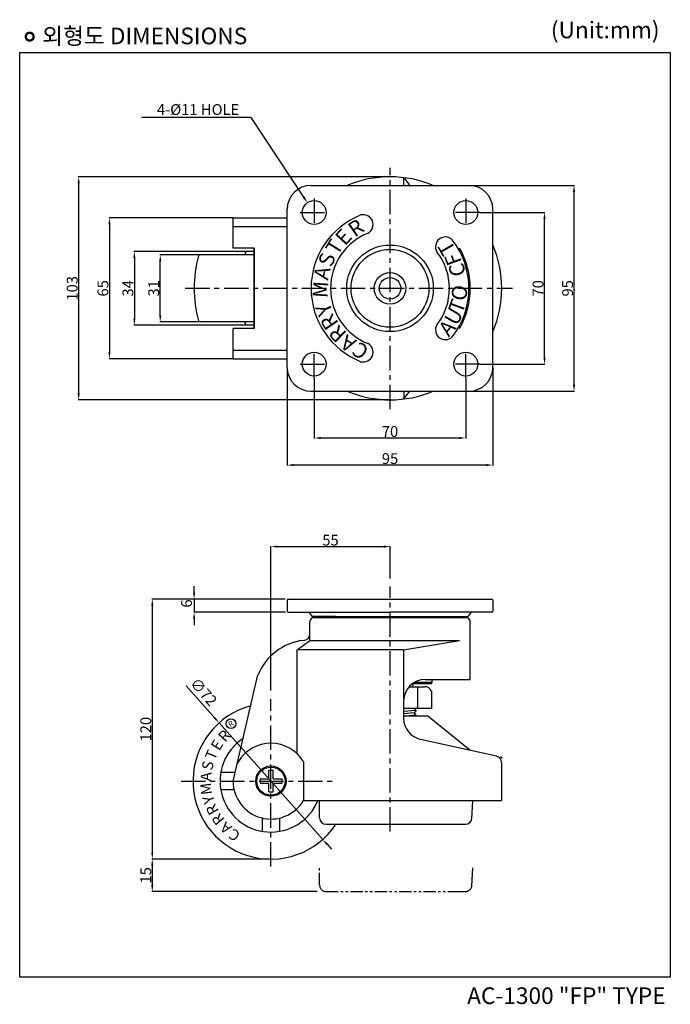
# Model space of a CAD drawing. Extents: x 1344 to 1644, y 806 to 1261.
import ezdxf

# ---------------------------------------------------------------- set-up
doc = ezdxf.new("R2010")
doc.units = 0
doc.header["$LTSCALE"] = 30
doc.header["$MEASUREMENT"] = 0
doc.linetypes.add('CENTER', pattern=[2, 1.25, -0.25, 0.25, -0.25])
doc.linetypes.add('PHANTOM2', pattern=[1.25, 0.625, -0.125, 0.125, -0.125, 0.125, -0.125])
doc.layers.get('0').update_dxf_attribs({"linetype": 'CONTINUOUS'})
doc.layers.get('DEFPOINTS').update_dxf_attribs({"linetype": 'CONTINUOUS'})
doc.layers.add('CL', color=1, linetype='CENTER')
doc.styles.add('ROMANS', font='romans.shx', dxfattribs={"height": 3})
doc.styles.get("Standard").update_dxf_attribs({"font": 'romanc.shx', "height": 5})
doc.dimstyles.new('STANDARD$0', dxfattribs={"dimtxt": 5, "dimasz": 3, "dimexe": 0.18, "dimexo": 0.0625, "dimgap": 0.5, "dimtad": 0, "dimdec": 1, "dimlfac": -1, "dimzin": 9, "dimtxsty": 'STANDARD', "dimcen": 0.09, "dimclrd": 3, "dimclre": 3, "dimclrt": 3, "dimazin": 3, "dimtfac": 1, "dimtdec": 1, "dimtofl": 0, "dimtmove": 0, "dimatfit": 3, "dimtolj": 1, "dimtzin": 9})

# ---------------------------------------------------------------- blocks, each defined once
blk = doc.blocks.new('*D6')
at = {"color": 7, "ltscale": 0.3}
for p, q in [((1442.25, 1169.56), (1384.98, 1169.56)), ((1385.16, 1166.56), (1385.16, 1107.56)), ((1442.25, 1104.56), (1384.98, 1104.56))]:
    blk.add_line(p, q, dxfattribs=at)
for points in [[(1384.66, 1166.56), (1385.66, 1166.56), (1385.16, 1169.56)], [(1384.66, 1107.56), (1385.66, 1107.56), (1385.16, 1104.56)]]:
    blk.add_solid(points, dxfattribs=at)
at = {"layer": 'DEFPOINTS', "color": 0, "ltscale": 0.3}
for p in [(1442.32, 1169.56), (1385.16, 1104.56), (1442.32, 1104.56)]:
    blk.add_point(p, dxfattribs=at)
at = {"color": 7, "ltscale": 0.3, "insert": (1382.16, 1137.06), "char_height": 5, "attachment_point": 5, "rotation": 90}
blk.add_mtext('\\A1;65', dxfattribs=at)
blk = doc.blocks.new('*D5')
at = {"color": 7, "ltscale": 0.3}
for p, q in [((1448.75, 1154.06), (1396.49, 1154.06)), ((1396.67, 1151.06), (1396.67, 1123.06)), ((1448.75, 1120.06), (1396.49, 1120.06))]:
    blk.add_line(p, q, dxfattribs=at)
for points in [[(1396.17, 1151.06), (1397.17, 1151.06), (1396.67, 1154.06)], [(1396.17, 1123.06), (1397.17, 1123.06), (1396.67, 1120.06)]]:
    blk.add_solid(points, dxfattribs=at)
at = {"layer": 'DEFPOINTS', "color": 0, "ltscale": 0.3}
for p in [(1448.82, 1154.06), (1396.67, 1120.06), (1448.82, 1120.06)]:
    blk.add_point(p, dxfattribs=at)
at = {"color": 7, "ltscale": 0.3, "insert": (1393.67, 1137.06), "char_height": 5, "attachment_point": 5, "rotation": 90}
blk.add_mtext('\\A1;34', dxfattribs=at)
blk = doc.blocks.new('*D4')
at = {"color": 7, "ltscale": 0.3}
for p, q in [((1514.69, 1188.56), (1370.79, 1188.56)), ((1370.97, 1088.56), (1370.97, 1185.56)), ((1514.69, 1085.56), (1370.79, 1085.56))]:
    blk.add_line(p, q, dxfattribs=at)
for points in [[(1370.47, 1185.56), (1371.47, 1185.56), (1370.97, 1188.56)], [(1370.47, 1088.56), (1371.47, 1088.56), (1370.97, 1085.56)]]:
    blk.add_solid(points, dxfattribs=at)
at = {"layer": 'DEFPOINTS', "color": 0, "ltscale": 0.3}
for p in [(1370.97, 1188.56), (1514.75, 1188.56), (1514.75, 1085.56)]:
    blk.add_point(p, dxfattribs=at)
at = {"color": 7, "ltscale": 0.3, "insert": (1367.97, 1137.06), "char_height": 5, "attachment_point": 5, "rotation": 90}
blk.add_mtext('\\A1;103', dxfattribs=at)
blk = doc.blocks.new('*D8')
at = {"color": 7, "ltscale": 0.3}
for p, q in [((1556.31, 1172.06), (1586.29, 1172.06)), ((1586.11, 1105.06), (1586.11, 1169.06)), ((1556.31, 1102.06), (1586.29, 1102.06))]:
    blk.add_line(p, q, dxfattribs=at)
for points in [[(1585.61, 1169.06), (1586.61, 1169.06), (1586.11, 1172.06)], [(1585.61, 1105.06), (1586.61, 1105.06), (1586.11, 1102.06)]]:
    blk.add_solid(points, dxfattribs=at)
at = {"layer": 'DEFPOINTS', "color": 0, "ltscale": 0.3}
for p in [(1556.25, 1172.06), (1586.11, 1172.06), (1556.25, 1102.06)]:
    blk.add_point(p, dxfattribs=at)
at = {"color": 7, "ltscale": 0.3, "insert": (1583.11, 1137.06), "char_height": 5, "attachment_point": 5, "rotation": 90}
blk.add_mtext('\\A1;70', dxfattribs=at)
blk = doc.blocks.new('*D3')
at = {"color": 7, "ltscale": 0.3}
for p, q in [((1551.31, 1184.56), (1599.93, 1184.56)), ((1599.75, 1092.56), (1599.75, 1181.56)), ((1551.31, 1089.56), (1599.93, 1089.56))]:
    blk.add_line(p, q, dxfattribs=at)
for points in [[(1599.25, 1181.56), (1600.25, 1181.56), (1599.75, 1184.56)], [(1599.25, 1092.56), (1600.25, 1092.56), (1599.75, 1089.56)]]:
    blk.add_solid(points, dxfattribs=at)
at = {"layer": 'DEFPOINTS', "color": 0, "ltscale": 0.3}
for p in [(1551.25, 1184.56), (1599.75, 1184.56), (1551.25, 1089.56)]:
    blk.add_point(p, dxfattribs=at)
at = {"color": 7, "ltscale": 0.3, "insert": (1596.75, 1137.06), "char_height": 5, "attachment_point": 5, "rotation": 90}
blk.add_mtext('\\A1;95', dxfattribs=at)
blk = doc.blocks.new('*D7')
at = {"color": 7, "ltscale": 0.3}
for p, q in [((1427.03, 1152.56), (1408.45, 1152.56)), ((1408.63, 1124.56), (1408.63, 1149.56)), ((1427.03, 1121.56), (1408.45, 1121.56))]:
    blk.add_line(p, q, dxfattribs=at)
for points in [[(1408.13, 1149.56), (1409.13, 1149.56), (1408.63, 1152.56)], [(1408.13, 1124.56), (1409.13, 1124.56), (1408.63, 1121.56)]]:
    blk.add_solid(points, dxfattribs=at)
at = {"layer": 'DEFPOINTS', "color": 0, "ltscale": 0.3}
for p in [(1408.63, 1152.56), (1427.09, 1152.56), (1427.09, 1121.56)]:
    blk.add_point(p, dxfattribs=at)
at = {"color": 7, "ltscale": 0.3, "insert": (1405.63, 1137.06), "char_height": 5, "attachment_point": 5, "rotation": 90}
blk.add_mtext('\\A1;31', dxfattribs=at)
blk = doc.blocks.new('*D10')
at = {"color": 7, "ltscale": 0.3}
for p, q in [((1479.75, 1095.5), (1479.75, 1067.76)), ((1549.75, 1095.5), (1549.75, 1067.76)), ((1482.75, 1067.94), (1546.75, 1067.94))]:
    blk.add_line(p, q, dxfattribs=at)
for points in [[(1482.75, 1068.44), (1482.75, 1067.44), (1479.75, 1067.94)], [(1546.75, 1068.44), (1546.75, 1067.44), (1549.75, 1067.94)]]:
    blk.add_solid(points, dxfattribs=at)
at = {"layer": 'DEFPOINTS', "color": 0, "ltscale": 0.3}
for p in [(1479.75, 1095.56), (1549.75, 1095.56), (1549.75, 1067.94)]:
    blk.add_point(p, dxfattribs=at)
at = {"color": 7, "ltscale": 0.3, "insert": (1514.75, 1070.94), "char_height": 5, "attachment_point": 5}
blk.add_mtext('\\A1;70', dxfattribs=at)
blk = doc.blocks.new('*D9')
at = {"color": 7, "ltscale": 0.3}
for p, q in [((1467.25, 1100.5), (1467.25, 1055.25)), ((1562.25, 1100.5), (1562.25, 1055.25)), ((1559.25, 1055.43), (1470.25, 1055.43))]:
    blk.add_line(p, q, dxfattribs=at)
for points in [[(1470.25, 1055.93), (1470.25, 1054.93), (1467.25, 1055.43)], [(1559.25, 1055.93), (1559.25, 1054.93), (1562.25, 1055.43)]]:
    blk.add_solid(points, dxfattribs=at)
at = {"layer": 'DEFPOINTS', "color": 0, "ltscale": 0.3}
for p in [(1467.25, 1100.56), (1562.25, 1100.56), (1467.25, 1055.43)]:
    blk.add_point(p, dxfattribs=at)
at = {"color": 7, "ltscale": 0.3, "insert": (1514.75, 1058.43), "char_height": 5, "attachment_point": 5}
blk.add_mtext('\\A1;95', dxfattribs=at)
blk = doc.blocks.new('*D2')
at = {"color": 7, "ltscale": 0.3}
for p, q in [((1459.75, 951.37), (1459.75, 1017.96)), ((1462.75, 1017.78), (1511.75, 1017.78)), ((1514.75, 1003.08), (1514.75, 1017.96))]:
    blk.add_line(p, q, dxfattribs=at)
for points in [[(1462.75, 1018.28), (1462.75, 1017.28), (1459.75, 1017.78)], [(1511.75, 1018.28), (1511.75, 1017.28), (1514.75, 1017.78)]]:
    blk.add_solid(points, dxfattribs=at)
at = {"layer": 'DEFPOINTS', "color": 0, "ltscale": 0.3}
for p in [(1514.75, 1017.78), (1514.75, 1003.01), (1459.75, 951.31)]:
    blk.add_point(p, dxfattribs=at)
at = {"color": 7, "ltscale": 0.3, "insert": (1487.25, 1020.78), "char_height": 5, "attachment_point": 5}
blk.add_mtext('\\A1;55', dxfattribs=at)
blk = doc.blocks.new('*D1')
at = {"color": 7, "ltscale": 0.3}
for p, q in [((1424.21, 993.51), (1404.77, 993.51)), ((1404.95, 990.51), (1404.95, 876.48)), ((1459.69, 873.48), (1404.77, 873.48))]:
    blk.add_line(p, q, dxfattribs=at)
for points in [[(1404.45, 990.51), (1405.45, 990.51), (1404.95, 993.51)], [(1404.45, 876.48), (1405.45, 876.48), (1404.95, 873.48)]]:
    blk.add_solid(points, dxfattribs=at)
at = {"layer": 'DEFPOINTS', "color": 0, "ltscale": 0.3}
for p in [(1424.27, 993.51), (1404.95, 873.48), (1459.75, 873.48)]:
    blk.add_point(p, dxfattribs=at)
at = {"color": 7, "ltscale": 0.3, "insert": (1401.95, 933.49), "char_height": 5, "attachment_point": 5, "rotation": 90}
blk.add_mtext('\\A1;120', dxfattribs=at)
blk = doc.blocks.new('*D0')
at = {"color": 7, "ltscale": 0.3}
for p, q in [((1459.75, 873.48), (1404.77, 873.48)), ((1404.95, 870.48), (1404.95, 861.48)), ((1481.11, 858.48), (1404.77, 858.48))]:
    blk.add_line(p, q, dxfattribs=at)
for points in [[(1404.45, 870.48), (1405.45, 870.48), (1404.95, 873.48)], [(1404.45, 861.48), (1405.45, 861.48), (1404.95, 858.48)]]:
    blk.add_solid(points, dxfattribs=at)
at = {"layer": 'DEFPOINTS', "color": 0, "ltscale": 0.3}
for p in [(1459.81, 873.48), (1404.95, 858.48), (1481.17, 858.48)]:
    blk.add_point(p, dxfattribs=at)
at = {"color": 7, "ltscale": 0.3, "insert": (1401.95, 865.98), "char_height": 5, "attachment_point": 5, "rotation": 90}
blk.add_mtext('\\A1;15', dxfattribs=at)
blk = doc.blocks.new('*D11')
at = {"color": 7, "ltscale": 0.3}
for p, q in [((1424.27, 996.51), (1424.27, 999.51)), ((1466.26, 993.51), (1424.09, 993.51)), ((1424.27, 993.51), (1424.27, 987.51)), ((1466.45, 987.51), (1424.09, 987.51)), ((1424.27, 984.51), (1424.27, 981.51))]:
    blk.add_line(p, q, dxfattribs=at)
for points in [[(1423.77, 996.51), (1424.77, 996.51), (1424.27, 993.51)], [(1423.77, 984.51), (1424.77, 984.51), (1424.27, 987.51)]]:
    blk.add_solid(points, dxfattribs=at)
at = {"layer": 'DEFPOINTS', "color": 0, "ltscale": 0.3}
for p in [(1466.33, 993.51), (1424.27, 987.51), (1466.52, 987.51)]:
    blk.add_point(p, dxfattribs=at)
at = {"color": 7, "ltscale": 0.3, "insert": (1420.77, 991.51), "char_height": 5, "attachment_point": 5, "rotation": 90}
blk.add_mtext('\\A1;6', dxfattribs=at)

msp = doc.modelspace()

# ---------------------------------------------------------------- linework, layer by layer
at = {"color": 7, "ltscale": 0.3}
for p, q in [((1450.56, 1215.88), (1399.94, 1215.88)), ((1474.9, 1179.12), (1450.56, 1215.88)), ((1521.12, 1188.18), (1523.97, 1184.56)), ((1521.12, 1184.56), (1521.12, 1188.18)), ((1521.12, 1085.95), (1523.97, 1089.56)), ((1521.12, 1089.56), (1521.12, 1085.95)), ((1479.75, 985.08), (1549.75, 985.08)), ((1471.85, 970.18), (1477.75, 974.48)), ((1521.05, 970.18), (1546.79, 974.48)), ((1471.85, 922.11), (1471.85, 970.18)), ((1521.05, 970.18), (1471.85, 970.18)), ((1521.05, 970.18), (1521.05, 947.32)), ((1531.05, 956.48), (1551.75, 956.48)), ((1420.58, 953.53), (1425.74, 947.73)), ((1527.42, 953.1), (1527.42, 943.1)), ((1425.74, 947.73), (1433.83, 938.62)), ((1521.05, 946.48), (1521.05, 938.51)), ((1526.84, 942.1), (1521.05, 941.57)), ((1525.84, 941), (1521.05, 940.56)), ((1526.84, 940), (1521.92, 939.55)), ((1483.67, 882.57), (1435.83, 936.38)), ((1563.9, 921), (1528.89, 928.74)), ((1485.66, 880.33), (1487.66, 878.09))]:
    msp.add_line(p, q, dxfattribs=at)
at = {"color": 7, "linetype": 'CENTER', "ltscale": 0.3}
for p, q in [((1514.75, 1081.26), (1514.75, 1192.69)), ((1479.75, 1178.56), (1479.75, 1165.56)), ((1549.75, 1178.56), (1549.75, 1165.56)), ((1473.25, 1172.06), (1486.25, 1172.06)), ((1556.25, 1172.06), (1543.25, 1172.06)), ((1420.09, 1137.06), (1571.32, 1137.06)), ((1479.75, 1095.56), (1479.75, 1108.56)), ((1549.75, 1095.56), (1549.75, 1108.56)), ((1473.25, 1102.06), (1486.25, 1102.06)), ((1556.25, 1102.06), (1543.25, 1102.06)), ((1514.75, 886.19), (1514.75, 999.38)), ((1459.75, 869.99), (1459.75, 947.38)), ((1566.25, 920.48), (1565.72, 920.59)), ((1566.25, 920.48), (1566.25, 919.98)), ((1418.29, 909.48), (1489.46, 909.48))]:
    msp.add_line(p, q, dxfattribs=at)
at = {"color": 7, "linetype": 'BYBLOCK', "ltscale": 0.3}
for p, q in [((1478.25, 1184.56), (1551.25, 1184.56)), ((1467.25, 1100.56), (1467.25, 1173.56)), ((1562.25, 1100.56), (1562.25, 1173.56)), ((1478.25, 1089.56), (1551.25, 1089.56)), ((1499.81, 985.08), (1508.97, 985.08))]:
    msp.add_line(p, q, dxfattribs=at)
at = {"ltscale": 0.3}
for p, q in [((1442.32, 1155.56), (1442.32, 1169.56)), ((1442.32, 1169.56), (1467.25, 1169.56)), ((1442.32, 1165.56), (1467.25, 1165.56)), ((1451.94, 1155.56), (1442.32, 1155.56)), ((1451.94, 1155.56), (1451.94, 1118.56)), ((1451.94, 1118.56), (1451.94, 1155.56)), ((1442.32, 1104.56), (1442.32, 1118.56)), ((1451.94, 1118.56), (1442.32, 1118.56)), ((1442.32, 1108.56), (1467.25, 1108.56)), ((1442.32, 1104.56), (1467.25, 1104.56)), ((1477.75, 974.48), (1546.79, 974.48)), ((1474.76, 918.48), (1474.76, 900.48)), ((1474.76, 900.48), (1566.25, 900.48))]:
    msp.add_line(p, q, dxfattribs=at)
at = {"color": 7, "linetype": 'CONTINUOUS'}
for p, q in [((1447.82, 1152.56), (1447.82, 1153.06)), ((1447.82, 1121.06), (1447.82, 1121.56))]:
    msp.add_line(p, q, dxfattribs=at)
at = {"color": 0, "linetype": 'BYBLOCK', "ltscale": 0.3}
for p, q in [((1467.29, 993.01), (1467.29, 988.01)), ((1562.21, 993.01), (1562.21, 988.01)), ((1467.79, 987.51), (1514.75, 987.51)), ((1477.25, 987.51), (1478.75, 985.51)), ((1561.71, 987.51), (1514.75, 987.51)), ((1552.25, 987.51), (1550.75, 985.51)), ((1532.25, 939.55), (1530.52, 939.55))]:
    msp.add_line(p, q, dxfattribs=at)
at = {"color": 0}
for p, q in [((1467.79, 993.51), (1514.75, 993.51)), ((1514.75, 993.51), (1561.71, 993.51)), ((1489.6, 985.51), (1478.75, 985.51)), ((1489.6, 985.51), (1514.75, 985.51)), ((1514.75, 985.51), (1535.51, 985.51)), ((1535.51, 985.51), (1550.75, 985.51)), ((1523.56, 953.1), (1530.74, 953.1)), ((1533.86, 951), (1533.86, 943.1)), ((1533.86, 943.1), (1521.05, 943.1))]:
    msp.add_line(p, q, dxfattribs=at)
at = {"color": 0, "ltscale": 0.3}
for p, q in [((1477.75, 974.48), (1477.75, 983.08)), ((1551.75, 978.48), (1551.75, 983.48)), ((1551.75, 956.48), (1551.75, 983.08)), ((1458.75, 914.48), (1460.75, 914.48)), ((1454.75, 910.48), (1454.75, 908.48)), ((1464.75, 910.48), (1464.75, 908.48)), ((1458.75, 904.48), (1460.75, 904.48))]:
    msp.add_line(p, q, dxfattribs=at)
at = {"color": 7, "linetype": 'CONTINUOUS', "ltscale": 0.3}
for p, q in [((1442.25, 909.48), (1453.76, 958.61)), ((1566.25, 918.07), (1566.25, 900.48))]:
    msp.add_line(p, q, dxfattribs=at)
at = {"color": 0, "linetype": 'BYBLOCK', "ltscale": 0.5}
for p, q in [((1534.25, 954.98), (1525.79, 954.98)), ((1533.75, 954.48), (1534.25, 954.98)), ((1534.25, 954.98), (1534.25, 956.48)), ((1533.75, 954.48), (1525.05, 954.48)), ((1526.84, 942.1), (1525.84, 943.1)), ((1526.84, 942.1), (1525.84, 941)), ((1526.84, 940), (1525.84, 941)), ((1526.84, 940), (1526.43, 939.55))]:
    msp.add_line(p, q, dxfattribs=at)
at = {"color": 0, "linetype": 'CONTINUOUS', "ltscale": 0.3}
for p, q in [((1530.52, 939.55), (1521.05, 939.55)), ((1551.61, 923.72), (1532.25, 939.55)), ((1482.25, 892.55), (1482.25, 900.48)), ((1552.85, 897.55), (1553.02, 900.48)), ((1552.54, 892.23), (1552.85, 897.55)), ((1485.25, 889.55), (1549.56, 889.55))]:
    msp.add_line(p, q, dxfattribs=at)
at = {"color": 0, "linetype": 'CENTER', "ltscale": 0.3}
for p, q in [((1454.75, 910.48), (1458.75, 910.48)), ((1460.75, 910.48), (1464.75, 910.48)), ((1454.75, 908.48), (1458.75, 908.48)), ((1460.75, 908.48), (1464.75, 908.48))]:
    msp.add_line(p, q, dxfattribs=at)
at = {"color": 7, "linetype": 'PHANTOM2', "ltscale": 0.3}
for p, q in [((1482.25, 861.48), (1482.25, 869.4)), ((1552.85, 866.48), (1553.02, 869.4)), ((1552.54, 861.15), (1552.85, 866.48)), ((1485.25, 858.48), (1549.56, 858.48)), ((1545, 858.48), (1549.56, 858.48))]:
    msp.add_line(p, q, dxfattribs=at)
at = {"linetype": 'BYBLOCK', "const_width": 1.06}
msp.add_lwpolyline([(1346.52, 1253.28, 1), (1350.14, 1253.28, 1)], format="xyb", close=True, dxfattribs=at)
at = {"linetype": 'BYBLOCK'}
msp.add_lwpolyline([(1343.71, 1245.9), (1644.21, 1245.9), (1644.21, 818.91), (1343.71, 818.91)], close=True, dxfattribs=at)
at = {"color": 0, "linetype": 'BYBLOCK', "ltscale": 0.3}
for centre, radius in [((1479.75, 1172.06), 5.5), ((1549.75, 1172.06), 5.5), ((1514.75, 1137.06), 20), ((1514.75, 1137.06), 18), ((1514.75, 1137.06), 7.25), ((1514.75, 1137.06), 5), ((1479.75, 1102.06), 5.5), ((1549.75, 1102.06), 5.5)]:
    msp.add_circle(centre, radius, dxfattribs=at)
at = {"color": 0, "linetype": 'BYBLOCK'}
msp.add_circle((1441.31, 936.05), 2.25, dxfattribs=at)
at = {"ltscale": 0.3}
for radius in [7, 6.5]:
    msp.add_circle((1459.75, 909.48), radius, dxfattribs=at)
at = {"color": 0, "ltscale": 0.3}
for centre, radius, start, end in [((1514.82, 1137.06), 51.5, 67.2691, 112.7309), ((1514.82, 1137.06), 37, 330, 30), ((1514.82, 1137.06), 51.5, 337.0767, 22.9233), ((1514.82, 1137.06), 51.5, 247.2691, 292.7309), ((1467.79, 993.01), 0.5, 90, 180), ((1561.71, 993.01), 0.5, 0, 90), ((1467.79, 988.01), 0.5, 180, 270), ((1561.71, 988.01), 0.5, 270, 0), ((1479.75, 983.08), 2, 90, 180), ((1489.6, 985.46), 3.55, 179.193, 186.1526), ((1489.6, 985.46), 3.55, 353.8474, 0.807), ((1539.9, 985.46), 3.55, 179.193, 186.1526), ((1539.9, 985.46), 3.55, 353.8474, 0.807), ((1549.75, 983.08), 2, 0, 90), ((1549.75, 983.08), 2, 0, 90), ((1474.75, 977.48), 3, 270, 0), ((1522.25, 953.75), 3.15, 348.0915, 13.3278)]:
    msp.add_arc(centre, radius, start, end, dxfattribs=at)
at = {"color": 7, "linetype": 'CONTINUOUS', "ltscale": 0.3}
for centre, radius, start, end in [((1478.25, 1173.56), 11, 90, 180), ((1551.25, 1173.56), 11, 0, 90), ((1502.37, 1166.52), 4.55, 299.81, 103.4666), ((1540.32, 1156.22), 4.55, 46.1717, 209.8283), ((1540.32, 1117.9), 4.55, 150.1717, 313.8283), ((1502.37, 1107.6), 4.55, 256.5334, 60.19), ((1478.25, 1100.56), 11, 180, 270), ((1551.25, 1100.56), 11, 270, 0), ((1477.85, 948.66), 26, 96.8429, 157.5132)]:
    msp.add_arc(centre, radius, start, end, dxfattribs=at)
at = {"color": 0, "linetype": 'BYBLOCK', "ltscale": 0.3}
for centre, radius, start, end in [((1514.75, 1137.06), 36.45, 111.6383, 248.3617), ((1514.75, 1137.06), 27.45, 111.6383, 248.3617), ((1514.75, 1137.06), 36.45, 322, 38), ((1514.75, 1137.06), 27.45, 322, 38), ((1485.25, 892.55), 3, 180, 270), ((1549.56, 892.55), 3, 270, 353.7581)]:
    msp.add_arc(centre, radius, start, end, dxfattribs=at)
at = {"color": 7, "linetype": 'BYBLOCK'}
msp.add_arc((1484.32, 1137.06), 60, 165.5459, 194.4541, dxfattribs=at)
at = {"color": 7, "linetype": 'CONTINUOUS'}
for centre, start, end in [((1427.09, 1151.56), 90, 151.561), ((1448.82, 1153.06), 90, 180), ((1427.09, 1122.56), 208.439, 270), ((1448.82, 1121.06), 180, 270)]:
    msp.add_arc(centre, 1, start, end, dxfattribs=at)
at = {"color": 7, "ltscale": 0.3}
for centre, radius, start, end in [((1531.05, 946.48), 10, 90, 180), ((1531.05, 938.51), 10, 180, 257.5246), ((1563.25, 918.07), 3, 0, 77.5246)]:
    msp.add_arc(centre, radius, start, end, dxfattribs=at)
at = {"color": 0}
msp.add_arc((1530.9, 949.98), 3.12, 18.9773, 93.0219, dxfattribs=at)
at = {"color": 0, "linetype": 'CONTINUOUS'}
for radius, start, end in [(36, 105.0603, 326.398), (23.5, 123.2845, 337.4817)]:
    msp.add_arc((1459.75, 909.48), radius, start, end, dxfattribs=at)
at = {"ltscale": 0.3}
for start, end in [(30.9497, 148.9973), (148.9973, 153.6244), (180, 329.0503)]:
    msp.add_arc((1459.75, 909.48), 17.5, start, end, dxfattribs=at)
at = {"color": 7, "linetype": 'PHANTOM2', "ltscale": 0.3}
for centre, start, end in [((1485.25, 861.48), 180, 270), ((1549.56, 861.48), 270, 353.7581)]:
    msp.add_arc(centre, 3, start, end, dxfattribs=at)
at = {"color": 7, "ltscale": 0.3}
for points in [[(1475.32, 1179.39), (1476.56, 1176.62), (1474.48, 1178.84)], [(1434.21, 938.95), (1433.46, 938.29), (1435.83, 936.38)], [(1486.04, 880.66), (1485.29, 880), (1483.67, 882.57)]]:
    msp.add_solid(points, dxfattribs=at)
at = {"layer": 'CL', "color": 7, "linetype": 'CONTINUOUS'}
for p, q in [((1451.94, 1152.56), (1427.09, 1152.56)), ((1451.94, 1154.06), (1448.82, 1154.06)), ((1451.94, 1121.56), (1427.09, 1121.56)), ((1451.94, 1120.06), (1448.82, 1120.06))]:
    msp.add_line(p, q, dxfattribs=at)
at = {"layer": 'CL', "color": 0, "linetype": 'CENTER'}
for p, q in [((1458.75, 910.48), (1458.75, 914.48)), ((1460.75, 910.48), (1460.75, 914.48)), ((1458.75, 904.48), (1458.75, 908.48)), ((1460.75, 904.48), (1460.75, 908.48))]:
    msp.add_line(p, q, dxfattribs=at)
at = {"layer": 'CL', "color": 0, "linetype": 'CONTINUOUS'}
for p, q in [((1443.19, 913.48), (1436.59, 913.48)), ((1442.71, 905.48), (1436.59, 905.48)), ((1455.75, 892.44), (1455.75, 886.32)), ((1463.75, 892.44), (1463.75, 886.32))]:
    msp.add_line(p, q, dxfattribs=at)
at = {"layer": 'DEFPOINTS', "color": 0, "linetype": 'BYBLOCK', "ltscale": 0.3}
for p in [(1467.79, 993.51), (1467.79, 993.51), (1561.71, 993.51), (1561.71, 993.51), (1467.29, 988.01), (1562.21, 988.01), (1479.75, 985.08), (1480.25, 985.08), (1480.25, 985.08), (1480.25, 985.08), (1480.25, 985.08), (1549.25, 985.08), (1549.25, 985.08), (1549.25, 985.08), (1549.25, 985.08), (1549.25, 985.08), (1549.25, 985.08), (1549.25, 985.08), (1549.25, 985.08), (1549.25, 985.08), (1549.25, 985.08), (1549.25, 985.08), (1549.25, 985.08), (1453.82, 958.61), (1453.82, 958.61), (1453.82, 958.61), (1475.8, 900.48), (1475.8, 900.48)]:
    msp.add_point(p, dxfattribs=at)
at = {"layer": 'DEFPOINTS', "color": 7, "linetype": 'BYBLOCK', "ltscale": 0.3}
msp.add_point((1499.75, 985.08), dxfattribs=at)
at = {"layer": 'DEFPOINTS', "color": 0, "linetype": 'BYBLOCK'}
msp.add_point((1533.86, 944.68), dxfattribs=at)
msp.add_point((1533.86, 944.68), dxfattribs=at)
at = {"layer": 'DEFPOINTS', "color": 7, "linetype": 'CONTINUOUS', "ltscale": 0.3}
msp.add_point((1556.25, 900.48), dxfattribs=at)

# ---------------------------------------------------------------- texts
at = {"color": 7, "linetype": 'BYBLOCK', "ltscale": 0.3}
for s, rotation, p in [('R', 34.7469, (1498.52, 1160.37)), ('E', 47.1313, (1493.89, 1156.35)), ('T', 58.4085, (1490.5, 1151.9)), ('T', 120, (1545.45, 1154.79)), ('S', 70.6414, (1487.91, 1146.49)), ('F', 110, (1548.06, 1149.19)), ('A', 76.5333, (1486.04, 1140.52)), ('C', 100, (1549.66, 1143.22)), ('M', 86.2463, (1485.89, 1132.42)), ('O', 80, (1549.66, 1130.91)), ('T', 70, (1548.06, 1124.94)), ('Y', 112.4847, (1488.46, 1126.18)), ('U', 60, (1545.45, 1119.34)), ('R', 124.5025, (1491.3, 1120.95)), ('R', 136.5092, (1495.17, 1116.42)), ('A', 50, (1541.91, 1114.28)), ('A', 148.0204, (1499.68, 1112.93)), ('C', 143.5193, (1505.58, 1109.16))]:
    msp.add_text(s, height=7, rotation=rotation, dxfattribs=at).set_placement(p)
at = {"color": 0, "linetype": 'BYBLOCK', "style": 'ROMANS'}
for s, height, rotation, p in [('R', 2.5, 31.9945, (1441.01, 934.33)), ('R', 5, 48, (1438.6, 927.11)), ('E', 5, 58, (1435.86, 923.17)), ('T', 5, 68, (1433.81, 918.82)), ('S', 5, 78, (1432.58, 914.19)), ('A', 5, 87, (1432.13, 909.35)), ('M', 5, 97, (1432.64, 903.48)), ('Y', 5, 108, (1433.87, 899.97)), ('R', 5, 120, (1435.93, 895.73)), ('R', 5, 130, (1438.68, 891.8)), ('A', 5, 140, (1442.07, 888.41)), ('C', 5, 150, (1446, 885.66))]:
    msp.add_text(s, height=height, rotation=rotation, dxfattribs=at).set_placement(p)
at = {"linetype": 'BYBLOCK', "char_height": 7.68, "attachment_point": 1}
for s, insert, width in [('{\\f굴림|b0|i0|c129|p49;(Unit:mm)}', (1589.05, 1260.22), 195.3889), ('{\\f굴림|b0|i0|c129|p49;외형도 DIMENSIONS}', (1354.1, 1257.44), 195.3889), ('{\\fGulim|b0|i0|c129|p49;AC-1300 "FP" TYPE}', (1550.39, 814.24), 195.389)]:
    msp.add_mtext(s, dxfattribs=dict(at, insert=insert, width=width))
at = {"color": 7, "ltscale": 0.3, "insert": (1426.11, 1219.61), "char_height": 5, "attachment_point": 5}
msp.add_mtext('\\A1;4-%%C11 HOLE', dxfattribs=at)
at = {"color": 7, "ltscale": 0.3, "insert": (1428.67, 950.71), "char_height": 5, "attachment_point": 5, "rotation": 311.6436}
msp.add_mtext('\\A1;∅72', dxfattribs=at)

# ---------------------------------------------------------------- dimensions: what is measured, and where the dimension line sits
at = {"color": 7, "ltscale": 0.3}
for base, p1, p2, angle, picture, middle in [((1370.97, 1188.56), (1514.75, 1085.56), (1514.75, 1188.56), 90, '*D4', (1367.97, 1137.06)), ((1599.75, 1184.56), (1551.25, 1089.56), (1551.25, 1184.56), 90, '*D3', (1596.75, 1137.06)), ((1385.16, 1104.56), (1442.32, 1169.56), (1442.32, 1104.56), 90, '*D6', (1382.16, 1137.06)), ((1586.11, 1172.06), (1556.25, 1102.06), (1556.25, 1172.06), 90, '*D8', (1583.11, 1137.06)), ((1396.67, 1120.06), (1448.82, 1154.06), (1448.82, 1120.06), 90, '*D5', (1393.67, 1137.06)), ((1408.63, 1152.56), (1427.09, 1121.56), (1427.09, 1152.56), 90, '*D7', (1405.63, 1137.06)), ((1467.25, 1055.43), (1562.25, 1100.56), (1467.25, 1100.56), 180, '*D9', (1514.75, 1058.43)), ((1549.75, 1067.94), (1479.75, 1095.56), (1549.75, 1095.56), 180, '*D10', (1514.75, 1070.94)), ((1404.95, 858.48), (1459.81, 873.48), (1481.17, 858.48), 90, '*D0', (1401.95, 865.98))]:
    dim = msp.add_linear_dim(base=base, p1=p1, p2=p2, angle=angle, dimstyle='STANDARD$0', override={"dimtad": 1, "dimtoh": 1, "dimcen": 5, "dimclrd": 7, "dimclre": 7, "dimclrt": 7, "dimtofl": 1, "dimtmove": 1, "dimatfit": 3}, dxfattribs=at)
    dim.commit()
    dim.dimension.update_dxf_attribs({"geometry": picture, "text_midpoint": middle})
dim = msp.add_linear_dim(base=(1514.75, 1017.78), p1=(1459.75, 951.31), p2=(1514.75, 1003.01), dimstyle='STANDARD$0', override={"dimtad": 1, "dimtoh": 1, "dimcen": 5, "dimclrd": 7, "dimclre": 7, "dimclrt": 7, "dimtofl": 1, "dimtmove": 1, "dimatfit": 3}, dxfattribs=at)
dim.commit()
dim.dimension.update_dxf_attribs({"geometry": '*D2', "text_midpoint": (1487.25, 1020.78)})
dim = msp.add_linear_dim(base=(1424.27, 987.51), p1=(1466.33, 993.51), p2=(1466.52, 987.51), angle=90, text='6', dimstyle='STANDARD$0', override={"dimtad": 1, "dimtoh": 1, "dimcen": 5, "dimclrd": 7, "dimclre": 7, "dimclrt": 7, "dimtofl": 1, "dimtmove": 1, "dimatfit": 3}, dxfattribs=at)
dim.commit()
dim.dimension.update_dxf_attribs({"geometry": '*D11', "text_midpoint": (1423.77, 991.51), "dimtype": 160})
dim = msp.add_linear_dim(base=(1404.95, 873.48), p1=(1424.27, 993.51), p2=(1459.75, 873.48), angle=90, text='120', dimstyle='STANDARD$0', override={"dimtad": 1, "dimtoh": 1, "dimcen": 5, "dimclrd": 7, "dimclre": 7, "dimclrt": 7, "dimtofl": 1, "dimtmove": 1, "dimatfit": 3}, dxfattribs=at)
dim.commit()
dim.dimension.update_dxf_attribs({"geometry": '*D1', "text_midpoint": (1401.95, 933.49)})

doc.saveas('drawing.dxf')
